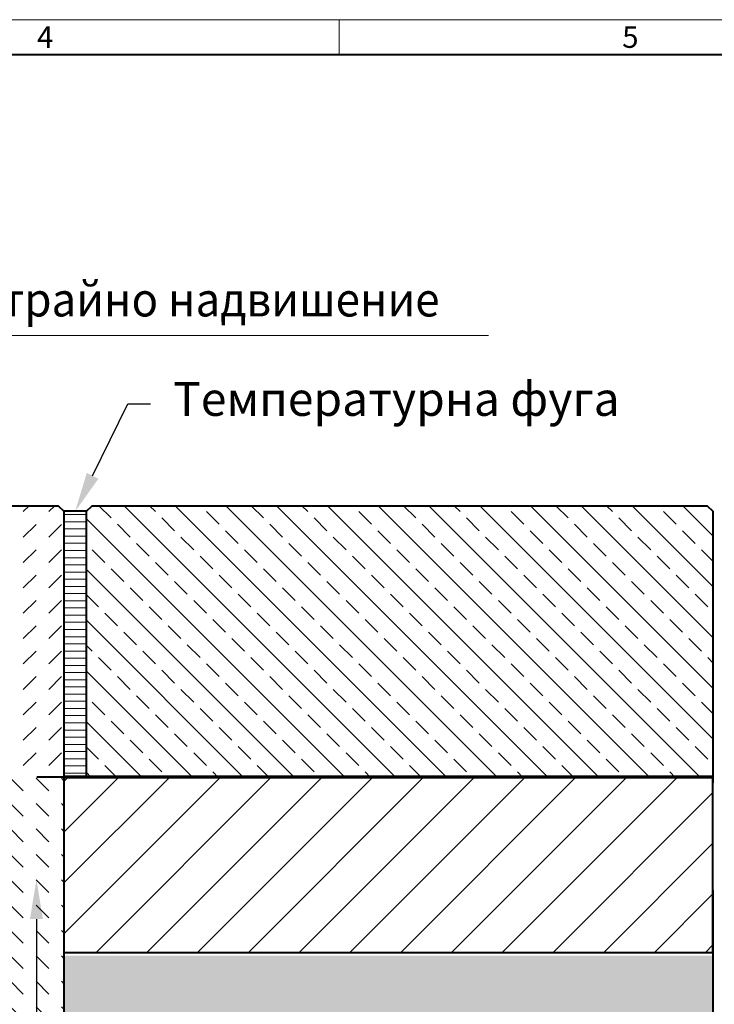
# Model space of a CAD drawing. Units: millimetres. Extents: x 0 to 7284, y 0 to 2100.
# Drawn here: x 1720 to 2334, y 1229 to 2100 of the extents above; entities that cross this region are included whole.
import ezdxf
from ezdxf import colors
from ezdxf.entities.mleader import LeaderData, LeaderLine
from ezdxf.math import Vec2, Vec3

# ---------------------------------------------------------------- set-up
doc = ezdxf.new("R2010")
doc.units = ezdxf.units.MM
doc.header["$LTSCALE"] = 0.5
doc.header["$PDSIZE"] = -1
doc.linetypes.add('ACAD_ISO03W100', pattern=[30, 12, -18])
doc.layers.get('0').update_dxf_attribs({"lineweight": 40, "plot": 0})
for name, color, linetype, lineweight in [('HAURATON_Construction_Joint', 7, 'ACAD_ISO03W100', 40), ('HAURATON_ConstructionSite_Contour', 7, 'Continuous', 40), ('HAURATON_ConstructionSite_Hatching', 8, 'Continuous', 15), ('HAURATON_Dimensioning', 1, 'Continuous', 20), ('HAURATON_Frame_LOGO', 1, 'Continuous', 20), ('HAURATON_Product_Contour', 7, 'Continuous', 40)]:
    doc.layers.add(name, color=color, linetype=linetype, lineweight=lineweight)
doc.layers.add('HAURATON_Product_BorderContour', color=6, linetype='Continuous', lineweight=15, plot=False)
doc.layers.add('HAURATON_Text_Macro', color=112, linetype='Continuous')
doc.styles.add('Hauraton_Platzhalter', font='arial.ttf', dxfattribs={"width": 0.948})
doc.styles.get("Standard").update_dxf_attribs({"font": 'arial.ttf'})

# ---------------------------------------------------------------- blocks, each defined once
blk = doc.blocks.new('WBLOCK_FrameLogo_M15zu1')
at = {"linetype": 'Continuous'}
for p, q in [((4455, 3149.5), (0, 3149.5)), ((3003.6, 3149.5), (3003.6, 3103))]:
    blk.add_line(p, q, dxfattribs=at)
at = {"linetype": 'Continuous', "lineweight": 40}
blk.add_line((4408.4, 3103), (46.6, 3103), dxfattribs=at)
at = {"char_height": 28.7, "attachment_point": 1, "style": 'Hauraton_Platzhalter'}
for s, insert in [('4', (2602.6, 3140.9)), ('5', (3378.8, 3140.9))]:
    blk.add_mtext(s, dxfattribs=dict(at, insert=insert))

msp = doc.modelspace()

# ---------------------------------------------------------------- hatches: boundary and pattern name
at = {"layer": 'HAURATON_ConstructionSite_Hatching'}
h = msp.add_hatch(dxfattribs=at)
h.set_pattern_fill('DASH', color=256, scale=5, angle=45)
h.set_pattern_definition([(45, (780.019, 1170.715), (0, 22.45064), [15.875, -15.875])])
edge = h.paths.add_edge_path()
edge.add_spline(control_points=[(1513.216, 1643.023), (1513.166, 1643.97), (1512.217, 1643.97)], knot_values=[4.0840535, 4.0840535, 4.0840535, 5.6024899, 5.6024899, 5.6024899], weights=[1, 0.7253744, 1], degree=2, periodic=0)
edge.add_spline(control_points=[(1512.216, 1643.97), (1510.636, 1643.97), (1509.056, 1643.97)], knot_values=[1.5184364, 1.5184364, 1.5184364, 2.5184364, 2.5184364, 2.5184364], weights=[1, 1, 1], degree=2, periodic=0)
edge.add_spline(control_points=[(1509.056, 1643.97), (1507.158, 1643.97), (1507.059, 1645.866)], knot_values=[0.0000061, 0.0000061, 0.0000061, 1.5184364, 1.5184364, 1.5184364], weights=[1, 0.7253755, 0.9999978], degree=2, periodic=0)
edge.add_line((1507.059, 1645.866), (1506.112, 1663.923))
edge.add_line((1506.112, 1663.923), (1512.107, 1669.918))
edge.add_line((1512.107, 1669.918), (1753.81, 1669.918))
edge.add_line((1753.81, 1669.918), (1758.81, 1664.918))
edge.add_line((1758.81, 1664.918), (1758.81, 1429.918))
edge.add_line((1758.81, 1429.918), (1608.81, 1429.918))
edge.add_line((1608.81, 1429.918), (1608.81, 1435.27))
edge.add_line((1608.81, 1435.27), (1608.81, 1437.97))
edge.add_line((1608.81, 1437.97), (1520.06, 1437.97))
edge.add_line((1520.06, 1437.97), (1520.06, 1461.97))
edge.add_line((1520.06, 1461.97), (1518.549, 1461.97))
edge.add_line((1518.549, 1461.97), (1518.549, 1404.97))
edge.add_line((1518.549, 1404.97), (1517.931, 1402.759))
edge.add_line((1517.931, 1402.759), (1517.882, 1402.583))
edge.add_line((1517.882, 1402.583), (1515.673, 1402.544))
edge.add_line((1515.673, 1402.544), (1515.673, 1471.97))
edge.add_line((1515.673, 1471.97), (1515.668, 1471.97))
edge.add_line((1515.668, 1471.97), (1514.39, 1489.264))
edge.add_line((1514.39, 1489.264), (1512.843, 1506.536))
edge.add_line((1512.843, 1506.536), (1509.443, 1541.043))
edge.add_line((1509.443, 1541.043), (1503.63, 1596.556))
edge.add_line((1503.63, 1596.556), (1500.258, 1627.996))
edge.add_line((1500.258, 1627.996), (1517.286, 1627.55))
edge.add_arc((1517.233, 1625.55), 2, -33.951597, 88.5, ccw=False)
edge.add_line((1518.892, 1624.433), (1503.744, 1624.037))
edge.add_line((1503.744, 1624.037), (1504.248, 1619.402))
edge.add_line((1504.248, 1619.402), (1505.2, 1610.663))
edge.add_line((1505.2, 1610.663), (1506.13, 1602.135))
edge.add_line((1506.13, 1602.135), (1507.691, 1587.801))
edge.add_line((1507.691, 1587.801), (1520.231, 1587.473))
edge.add_line((1520.231, 1587.473), (1520.31, 1584.47))
edge.add_line((1520.31, 1584.47), (1520.129, 1584.466))
edge.add_line((1520.129, 1584.466), (1507.965, 1584.147))
edge.add_arc((-2167.751, 1172.171), 3698.731, 4.649219, 6.395045, ccw=False)
edge.add_line((1518.81, 1471.973), (1518.81, 1466.123))
edge.add_line((1518.81, 1466.123), (1537.81, 1465.791))
edge.add_line((1537.81, 1465.791), (1537.81, 1483.97))
edge.add_line((1537.81, 1483.97), (1521.81, 1499.97))
edge.add_line((1521.81, 1499.97), (1517.251, 1500.05))
edge.add_line((1517.251, 1500.05), (1516.812, 1504.074))
edge.add_line((1516.812, 1504.074), (1513.17, 1537.507))
edge.add_line((1513.17, 1537.507), (1509.505, 1571.154))
edge.add_line((1509.505, 1571.154), (1508.089, 1584.15))
edge.add_line((1508.089, 1584.15), (1520.129, 1584.466))
edge.add_line((1520.129, 1584.466), (1520.31, 1584.47))
edge.add_line((1520.31, 1584.47), (1520.231, 1587.473))
edge.add_line((1520.231, 1587.473), (1507.691, 1587.801))
edge.add_line((1507.691, 1587.801), (1506.13, 1602.135))
edge.add_line((1506.13, 1602.135), (1505.385, 1608.97))
edge.add_line((1505.385, 1608.97), (1510.179, 1608.97))
edge.add_arc((1510.179, 1611.97), 3, 270, 354)
edge.add_line((1513.163, 1611.657), (1513.931, 1618.97))
edge.add_line((1513.931, 1618.97), (1517.793, 1618.97))
edge.add_line((1517.793, 1618.97), (1517.854, 1617.813))
edge.add_arc((1520.85, 1617.97), 3, 183, 270)
edge.add_line((1520.85, 1614.97), (1523.01, 1614.97))
edge.add_line((1523.01, 1614.97), (1522.588, 1623.023))
edge.add_arc((1521.589, 1622.97), 1, 3, 90)
edge.add_line((1521.589, 1623.97), (1519.276, 1623.97))
edge.add_line((1519.276, 1623.97), (1519.233, 1625.603))
edge.add_arc((1517.233, 1625.55), 2, 1.5, 88.5)
edge.add_line((1517.286, 1627.55), (1517.104, 1627.554))
edge.add_line((1517.104, 1627.554), (1514.022, 1627.635))
edge.add_line((1514.022, 1627.635), (1513.186, 1643.584))
h.paths.add_polyline_path([(1571.36, 1458.474), (1571.36, 1458.464), (1571.24, 1458.49)], flags=16)
h.paths.add_polyline_path([(1570.606, 1456.628), (1570.588, 1456.634), (1570.725, 1456.603)], flags=16)
edge = h.paths.add_edge_path(flags=16)
edge.add_line((1572.362, 1454.568), (1572.362, 1454.568))
edge.add_arc((1570.12, 1448.188), 6.762, 70.640695, 79.436766)
edge.add_line((1571.36, 1454.836), (1571.36, 1454.97))
edge.add_arc((1572.629, 1456.681), 2.13, 233.423191, 262.793461)
edge = h.paths.add_edge_path(flags=16)
edge.add_arc((1577.332, 1472.211), 16.368, 254.148151, 257.155758)
edge.add_line((1573.693, 1456.252), (1574, 1456.179))
edge.add_line((1574, 1456.179), (1574.26, 1456.112))
edge.add_line((1574.26, 1456.112), (1574.26, 1455.6))
edge.add_arc((1564.968, 1442.125), 16.368, 55.409997, 61.169195)
edge = h.paths.add_edge_path(flags=16)
edge.add_arc((1577.332, 1474.211), 16.368, 254.148151, 257.155758)
edge.add_line((1573.693, 1458.252), (1574, 1458.179))
edge.add_line((1574, 1458.179), (1574.26, 1458.112))
edge.add_line((1574.26, 1458.112), (1574.26, 1457.6))
edge.add_arc((1564.968, 1444.125), 16.368, 55.409997, 61.169195)
edge = h.paths.add_edge_path(flags=16)
edge.add_line((1574.31, 1469.47), (1573.31, 1469.47))
edge.add_line((1573.31, 1469.47), (1572.324, 1469.39))
edge.add_line((1572.324, 1469.39), (1572.31, 1469.47))
edge.add_line((1572.31, 1469.47), (1571.31, 1469.47))
edge.add_arc((1571.31, 1466.07), 3.4, 90, 146.954238)
edge.add_line((1568.46, 1467.925), (1568.46, 1465.97))
edge.add_line((1568.46, 1465.97), (1574.26, 1465.97))
edge.add_line((1574.26, 1465.97), (1574.26, 1465.47))
edge.add_arc((1574.76, 1465.47), 0.5, 90, 180, ccw=False)
edge.add_line((1574.76, 1465.97), (1577.16, 1465.97))
edge.add_line((1577.16, 1465.97), (1577.16, 1467.925))
edge.add_arc((1574.31, 1466.07), 3.4, 33.045762, 90)
h = msp.add_hatch(dxfattribs=at)
h.set_pattern_fill('ANSI31', color=256, scale=2, angle=135)
h.set_pattern_definition([(180, (182.068, 1217.524), (-4e-15, -6.35), [])])
h.paths.add_polyline_path([(1758.81, 1664.918), (1778.81, 1664.918), (1778.81, 1429.918), (1758.81, 1429.918)])
h = msp.add_hatch(dxfattribs=at)
h.set_pattern_fill('ANSI33', color=256, scale=5, angle=90)
h.set_pattern_definition([(135, (694.917, 1170.715), (-22.45064, -22.45064), []), (135, (694.917, 1193.166), (-22.45064, -22.45064), [15.875, -7.9375])])
h.paths.add_polyline_path([(1778.81, 1664.918), (1783.81, 1669.918), (2327.81, 1669.918), (2332.81, 1664.918), (2332.81, 1429.918), (1778.81, 1429.918)])
h = msp.add_hatch(dxfattribs=at)
h.set_pattern_fill('DASH', color=256, scale=5, angle=135)
h.set_pattern_definition([(135, (780.019, 1170.715), (-22.45064, 2e-15), [15.875, -15.875])])
h.paths.add_polyline_path([(1356.81, 1429.918), (1206.81, 1429.918), (1206.81, 1218.3), (1361.01, 1218.3), (1361.01, 1226.97), (1356.81, 1226.97), (1356.81, 1230.97), (1354.81, 1230.97), (1354.81, 1233.97, -0.4142136), (1355.81, 1234.97), (1360.31, 1234.97, -0.1963146), (1361.01, 1234.685), (1361.01, 1254.97), (1356.81, 1254.97), (1356.81, 1351.97), (1356.81, 1384.418)])
h.paths.add_polyline_path([(1404.948, 1429.918), (1369.81, 1429.918), (1369.81, 1384.407), (1369.81, 1364.97), (1379.231, 1374.392), (1379.319, 1384.442, -0.1240661), (1385.992, 1409.976, -0.1295157)])
h.paths.add_polyline_path([(1369.81, 1429.918), (1356.81, 1429.918), (1356.81, 1384.418), (1356.81, 1351.97), (1369.81, 1364.97), (1369.81, 1384.407)])
h.paths.add_polyline_path([(1379.231, 1374.392), (1356.81, 1351.97), (1356.81, 1254.97), (1361.01, 1254.97), (1361.01, 1234.97), (1377.023, 1234.97, 0.4116599), (1378.023, 1235.962), (1378.285, 1265.97), (1368.31, 1265.97), (1368.31, 1268.97), (1378.311, 1268.97)])
h.paths.add_polyline_path([(1595.81, 1429.918), (1560.672, 1429.918, -0.1262204), (1579.287, 1410.588, -0.1273597), (1586.301, 1384.442), (1586.388, 1374.392), (1595.81, 1364.97), (1595.81, 1384.407)])
h.paths.add_polyline_path([(1608.81, 1429.918), (1595.81, 1429.918), (1595.81, 1384.407), (1595.81, 1364.97), (1608.81, 1351.97), (1608.81, 1384.418)])
h.paths.add_polyline_path([(1758.81, 1429.918), (1608.81, 1429.918), (1608.81, 1384.418), (1608.81, 1351.97), (1608.81, 1254.97), (1604.61, 1254.97), (1604.61, 1234.685, -0.1963146), (1605.31, 1234.97), (1609.81, 1234.97, -0.4142136), (1610.81, 1233.97), (1610.81, 1230.97), (1608.81, 1230.97), (1608.81, 1226.97), (1604.61, 1226.97), (1604.61, 1218.3), (1758.81, 1218.3)])
h.paths.add_polyline_path([(1608.81, 1435.27), (1595.81, 1435.27), (1595.81, 1433.97), (1595.81, 1429.918), (1608.81, 1429.918)])
h.paths.add_polyline_path([(1595.81, 1433.97), (1546.586, 1433.97, -0.0409915), (1554.551, 1430.97), (1558.892, 1430.97, -0.009573), (1560.672, 1429.918), (1595.81, 1429.918)])
h = msp.add_hatch(dxfattribs=at)
h.set_pattern_fill('ANSI31', color=256, scale=10)
h.set_pattern_definition([(45, (780.02, 1165.715), (-22.45064, 22.45064), [])])
h.paths.add_polyline_path([(1758.81, 1429.918), (2332.81, 1429.918), (2332.81, 1274.918), (1758.81, 1274.918)])
h = msp.add_hatch(dxfattribs=at)
h.set_pattern_fill('AR-CONC', color=256, scale=0.3, angle=90)
h.set_pattern_definition([(140, (780.02, 1170.715), (4.7817, 54.6554), [5.715, -62.865]), (85, (780.02, 1170.715), (-57.317, -10.573), [4.572, -50.2922]), (190.4514, (780.42, 1175.27), (-52.5353, 44.0824), [4.857, -53.427]), (136.184, (764.78, 1170.715), (12.6127, 81.3237), [8.5725, -94.2975]), (186.6356, (765.83, 1177.49), (-74.228, 71.2212), [7.2855, -80.1407]), (81.184, (764.78, 1170.715), (-74.228, 71.2212), [6.858, -75.438]), (111, (768.59, 1178.335), (30.6796, 45.4843), [5.715, -62.865]), (56, (768.59, 1178.335), (-55.2564, 18.5406), [4.572, -50.292]), (161.4514, (771.146, 1182.125), (-24.5768, 64.025), [4.857, -53.427]), (127.5, (780.02, 1170.715), (-25.3665, 0.92658), [0, -49.6824, 0, -51.054, 0, -50.4825]), (97.5, (780.02, 1170.715), (-30.05417, 20.0459), [0, -29.1084, 0, -48.5394, 0, -19.2405]), (57.5, (780.02, 1153.722), (1.71862, 40.67718), [0, -19.05, 0, -59.436, 0, -78.867]), (47.5, (780.02, 1146.102), (-7.62795, 44.43875), [0, -24.765, 0, -39.4716, 0, -56.007])])
h.paths.add_polyline_path([(1206.81, 1269.918), (632.81, 1269.918), (632.81, 694.97), (1482.81, 694.97), (1482.81, 794.974), (1206.81, 794.974)])
h.paths.add_polyline_path([(2332.81, 1271.918), (1758.81, 1271.918), (1758.81, 794.974), (1482.81, 794.974), (1482.81, 694.97), (2332.81, 694.97)])

# ---------------------------------------------------------------- linework, layer by layer
at = {"layer": 'HAURATON_Construction_Joint', "ltscale": 4}
msp.add_line((1758.81, 1429.918), (1560.672, 1429.918), dxfattribs=at)
at = {"layer": 'HAURATON_ConstructionSite_Contour', "lineweight": 70}
msp.add_line((2332.81, 1429.918), (1758.81, 1429.918), dxfattribs=at)
at = {"layer": 'HAURATON_ConstructionSite_Contour'}
msp.add_line((2332.81, 1429.918), (2332.81, 1424.918), dxfattribs=at)
for points in [[(1505.87, 1663.681), (1512.107, 1669.918), (1753.81, 1669.918), (1758.81, 1664.918), (1758.81, 1429.918), (1758.81, 1429.918), (1758.81, 799.974), (1482.81, 799.974)], [(1505.87, 1663.681), (1512.107, 1669.918), (1753.81, 1669.918), (1758.81, 1664.918), (1758.81, 1429.918)], [(2332.81, 1329.918), (2332.81, 699.97), (1482.81, 699.97)]]:
    msp.add_lwpolyline(points, dxfattribs=at)
for points in [[(1778.81, 1429.918), (1778.81, 1664.918), (1783.81, 1669.918), (2327.81, 1669.918), (2332.81, 1664.918), (2332.81, 1429.918)], [(1758.81, 1274.918), (2332.81, 1274.918), (2332.81, 1429.918), (1758.81, 1429.918)]]:
    msp.add_lwpolyline(points, close=True, dxfattribs=at)
at = {"layer": 'HAURATON_Dimensioning'}
msp.add_line((2134.252, 1820.279), (1564.652, 1820.279), dxfattribs=at)
at = {"layer": 'HAURATON_Product_BorderContour'}
for p in [(1758.81, 1659.96), (1758.81, 1574.96), (1758.81, 1574.96)]:
    msp.add_point(p, dxfattribs=at)
at = {"layer": 'HAURATON_Product_Contour'}
msp.add_lwpolyline([(1778.81, 1664.918), (1758.81, 1664.918), (1758.81, 1429.918), (1778.81, 1429.918)], close=True, dxfattribs=at)

# ---------------------------------------------------------------- block references
at = {"layer": 'HAURATON_Frame_LOGO', "xscale": 0.666666667, "yscale": 0.666666667, "zscale": 0.666666667}
msp.add_blockref('WBLOCK_FrameLogo_M15zu1', (0, 0), dxfattribs=at)

# ---------------------------------------------------------------- texts
at = {"layer": 'HAURATON_Text_Macro', "insert": (1565.547, 1867.239), "char_height": 30, "attachment_point": 1}
msp.add_mtext_dynamic_manual_height_columns('{\\W0.9;3-5 mm \\W0.948;трайно надвишение}', width=613.69513, gutter_width=87.5, heights=[0], dxfattribs=at)

# ---------------------------------------------------------------- leaders
at = {"layer": 'HAURATON_Text_Macro'}
ml = msp.add_multileader_mtext('Standard', dxfattribs=at)
ml.set_content('Температурна фуга', color=256)
ml.set_leader_properties()
ml.build(insert=Vec2(0, 0))
ml.multileader.update_dxf_attribs({"dogleg_length": 2, "arrow_head_size": 35, "scale": 10})
ctx = ml.context
ctx.base_point, ctx.scale, ctx.char_height, ctx.arrow_head_size, ctx.landing_gap_size, ctx.plane_origin = Vec3(1835.409, 1759.918), 10, 30, 35, 20, Vec3(2157.583, 1911.323)
notes = []
notes.append((ctx, [(0, (1, 1, 0), (1815.409, 1759.918), (1, 0), 20, [(0, [(1768.81, 1664.918)], 0, [])])]))
ctx.mtext.insert, ctx.mtext.flow_direction = Vec3(1855.409, 1779.328), 5
ml = msp.add_multileader_mtext('Standard', dxfattribs=at)
ml.set_content('Излейте бетона на слоеве. Оразмерете прецизно, за да се избегнат страничните и вертикални размествания на улейните тела по време на изливането на бетона.', color=256)
ml.set_leader_properties()
ml.build(insert=Vec2(0, 0))
ml.multileader.update_dxf_attribs({"dogleg_length": 2, "arrow_head_size": 35, "scale": 10})
ctx = ml.context
ctx.base_point, ctx.scale, ctx.char_height, ctx.arrow_head_size, ctx.landing_gap_size, ctx.plane_origin = Vec3(2436.202, 1166.898), 10, 30, 35, 20, Vec3(2329.672, 1180.828)
notes.append((ctx, [(0, (1, 1, 0), (2416.202, 1166.898), (1, 0), 20, [(2, [(1734.545, 1339.281), (1734.545, 1179.991), (1734.545, 934.896)], 0, [])])]))
ctx.mtext.insert, ctx.mtext.width, ctx.mtext.flow_direction = Vec3(2456.202, 1182.143), 482.75318, 5
for ctx, leaders in notes:
    for number, flags, end, landing, length, lines in leaders:
        leader = LeaderData()
        leader.index, (leader.has_last_leader_line, leader.has_dogleg_vector, leader.attachment_direction) = number, flags
        leader.last_leader_point, leader.dogleg_vector, leader.dogleg_length = Vec3(end), Vec3(landing), length
        for number, points, colour, breaks in lines:
            line = LeaderLine()
            line.index, line.vertices, line.color, line.breaks = number, Vec3.list(points), colors.encode_raw_color(colour), breaks
            leader.lines.append(line)
        ctx.leaders.append(leader)

doc.saveas('drawing.dxf')
